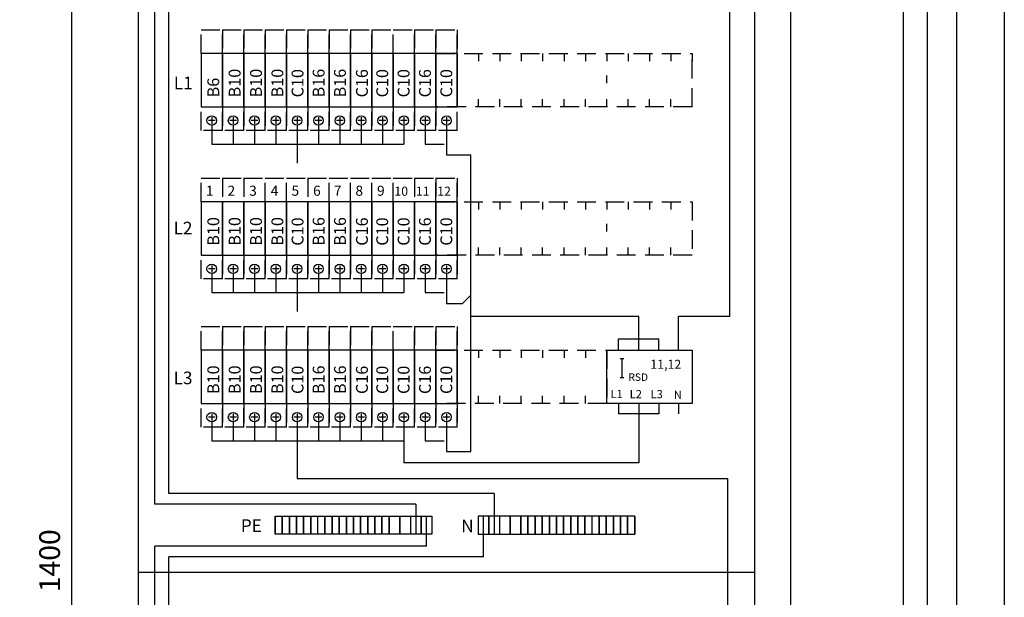
# Model space of a CAD drawing. Extents: x 0 to 7569, y 0 to 3483.
# Drawn here: x 1611 to 2441, y 2637 to 3124 of the extents above; entities that cross this region are included whole.
import ezdxf

# ---------------------------------------------------------------- set-up
doc = ezdxf.new("R2010")
doc.units = 0
doc.header["$LTSCALE"] = 63.5
doc.header["$MEASUREMENT"] = 0
doc.linetypes.add('HIDDEN', pattern=[0.375, 0.25, -0.125])
doc.layers.get('DEFPOINTS').update_dxf_attribs({"linetype": 'CONTINUOUS'})
for name, color, linetype in [('EHYTV1', 1, 'CONTINUOUS'), ('EHYTV5', 5, 'CONTINUOUS'), ('KATKOV1', 1, 'HIDDEN'), ('TEXT15', 1, 'CONTINUOUS')]:
    doc.layers.add(name, color=color, linetype=linetype)
doc.styles.add('ROMANS', font='romans')
doc.styles.get("Standard").update_dxf_attribs({"font": 'fiso'})
doc.dimstyles.get("Standard").update_dxf_attribs({"dimtxt": 0.18, "dimasz": 0.18, "dimexe": 0.18, "dimexo": 0.0625, "dimgap": 0.09, "dimtad": 0, "dimtih": 1, "dimtoh": 1, "dimdec": 4, "dimzin": 0, "dimdsep": 46, "dimtxsty": 'Standard', "dimcen": 0.09, "dimadec": 0, "dimazin": 0, "dimtfac": 1, "dimtdec": 4, "dimtofl": 0, "dimtmove": 0, "dimatfit": 3, "dimfxl": 0, "dimtolj": 1, "dimtzin": 0, "dimarcsym": 0})

# ---------------------------------------------------------------- blocks, each defined once
blk = doc.blocks.new('*D8')
at = {"layer": 'DEFPOINTS', "color": 0}
for p in [(1655.28, 3367.89), (1711.17, 3367.89), (1711.17, 1967.89)]:
    blk.add_point(p, dxfattribs=at)
at = {"layer": 'EHYTV1', "color": 0, "lineweight": -2}
for p, q in [((1701.17, 3367.89), (1645.28, 3367.89)), ((1655.28, 1985.39), (1655.28, 3350.39)), ((1701.17, 1967.89), (1645.28, 1967.89))]:
    blk.add_line(p, q, dxfattribs=at)
at = {"layer": 'EHYTV1', "color": 0}
for points in [[(1652.37, 3350.39), (1658.2, 3350.39), (1655.28, 3367.89)], [(1652.37, 1985.39), (1658.2, 1985.39), (1655.28, 1967.89)]]:
    blk.add_solid(points, dxfattribs=at)
at = {"layer": 'EHYTV1', "color": 0, "insert": (1636.53, 2667.89), "char_height": 17.5, "attachment_point": 5, "rotation": 90}
blk.add_mtext('\\A1;1400', dxfattribs=at)

msp = doc.modelspace()

# ---------------------------------------------------------------- linework, layer by layer
at = {"layer": 'EHYTV1'}
for p, q in [((2376.17, 3367.89), (2376.17, 1971.93)), ((2209.84, 2873.73), (2209.84, 3307.73)), ((1725.15, 2715.64), (1725.15, 3299.8)), ((1736.99, 2724.54), (1736.99, 3285.03)), ((1782.17, 3095.39), (1764.17, 3095.39)), ((1764.17, 3095.39), (1764.17, 3050.39)), ((1782.17, 3095.39), (1782.17, 3050.39)), ((1782.17, 3050.39), (1782.17, 3095.39)), ((1800.17, 3095.39), (1782.17, 3095.39)), ((1818.17, 3095.39), (1800.17, 3095.39)), ((1800.17, 3050.39), (1800.17, 3095.39)), ((1800.17, 3095.39), (1800.17, 3050.39)), ((1836.17, 3095.39), (1818.17, 3095.39)), ((1818.17, 3095.39), (1818.17, 3050.39)), ((1818.17, 3050.39), (1818.17, 3095.39)), ((1854.17, 3095.39), (1836.17, 3095.39)), ((1836.17, 3050.39), (1836.17, 3095.39)), ((1836.17, 3095.39), (1836.17, 3050.39)), ((1872.17, 3095.39), (1854.17, 3095.39)), ((1854.17, 3095.39), (1854.17, 3050.39)), ((1854.17, 3050.39), (1854.17, 3095.39)), ((1890.17, 3095.39), (1872.17, 3095.39)), ((1872.17, 3095.39), (1872.17, 3050.39)), ((1872.17, 3050.39), (1872.17, 3095.39)), ((1890.17, 3050.39), (1890.17, 3095.39)), ((1890.17, 3095.39), (1890.17, 3050.39)), ((1908.17, 3095.39), (1890.17, 3095.39)), ((1926.17, 3095.39), (1908.17, 3095.39)), ((1908.17, 3095.39), (1908.17, 3050.39)), ((1908.17, 3050.39), (1908.17, 3095.39)), ((1944.17, 3095.39), (1926.17, 3095.39)), ((1926.17, 3095.39), (1926.17, 3050.39)), ((1926.17, 3050.39), (1926.17, 3095.39)), ((1962.17, 3095.39), (1944.17, 3095.39)), ((1944.17, 3050.39), (1944.17, 3095.39)), ((1944.17, 3095.39), (1944.17, 3050.39)), ((1962.17, 3095.39), (1962.17, 3050.39)), ((1962.17, 3050.39), (1962.17, 3095.39)), ((1962.17, 3095.39), (1962.17, 3050.39)), ((1962.17, 3050.39), (1962.17, 3095.39)), ((1980.17, 3095.39), (1962.17, 3095.39)), ((1980.16, 3095.39), (1980.16, 3050.39)), ((1980.17, 3095.39), (1980.17, 3088.88)), ((1980.17, 3050.39), (1980.17, 3095.39)), ((1998.17, 3095.39), (1998.17, 3088.88)), ((2016.17, 3095.39), (2016.17, 3088.88)), ((2034.17, 3095.39), (2034.17, 3088.88)), ((2052.17, 3095.39), (2052.17, 3088.88)), ((2070.17, 3095.39), (2070.17, 3088.88)), ((2088.17, 3095.39), (2088.17, 3088.88)), ((2106.17, 3095.39), (2106.17, 3088.88)), ((2124.17, 3095.39), (2124.17, 3088.88)), ((2142.17, 3095.39), (2142.17, 3088.88)), ((2160.17, 3095.39), (2160.17, 3088.88)), ((2178.17, 3095.39), (2178.17, 3088.88)), ((2178.17, 3095.39), (2178.17, 3088.88)), ((2106.17, 3070.23), (2106.17, 3076.74)), ((1980.17, 3050.39), (1980.17, 3056.9)), ((1998.17, 3050.39), (1998.17, 3056.9)), ((2016.17, 3050.39), (2016.17, 3056.9)), ((2034.17, 3050.39), (2034.17, 3056.9)), ((2052.17, 3050.39), (2052.17, 3056.9)), ((2070.17, 3050.39), (2070.17, 3056.9)), ((2088.17, 3050.39), (2088.17, 3056.9)), ((2106.17, 3050.39), (2106.17, 3056.9)), ((2124.17, 3050.39), (2124.17, 3056.9)), ((2142.17, 3050.39), (2142.17, 3056.9)), ((2160.17, 3050.39), (2160.17, 3056.9)), ((2178.17, 3050.39), (2178.17, 3056.9)), ((2178.17, 3050.39), (2178.17, 3056.9)), ((1764.17, 3050.39), (1782.17, 3050.39)), ((1782.17, 3050.39), (1800.17, 3050.39)), ((1800.17, 3050.39), (1818.17, 3050.39)), ((1818.17, 3050.39), (1836.17, 3050.39)), ((1836.17, 3050.39), (1854.17, 3050.39)), ((1854.17, 3050.39), (1872.17, 3050.39)), ((1872.17, 3050.39), (1890.17, 3050.39)), ((1890.17, 3050.39), (1908.17, 3050.39)), ((1908.17, 3050.39), (1926.17, 3050.39)), ((1926.17, 3050.39), (1944.17, 3050.39)), ((1944.17, 3050.39), (1962.17, 3050.39)), ((1962.17, 3050.39), (1980.17, 3050.39)), ((1775.97, 3038.89), (1770.37, 3038.89)), ((1773.17, 3041.69), (1773.17, 3036.09)), ((1793.97, 3038.89), (1788.37, 3038.89)), ((1791.17, 3041.69), (1791.17, 3036.09)), ((1811.97, 3038.89), (1806.37, 3038.89)), ((1809.17, 3041.69), (1809.17, 3036.09)), ((1829.97, 3038.89), (1824.37, 3038.89)), ((1827.17, 3041.69), (1827.17, 3036.09)), ((1847.97, 3038.89), (1842.37, 3038.89)), ((1845.17, 3041.69), (1845.17, 3036.09)), ((1865.97, 3038.89), (1860.37, 3038.89)), ((1863.17, 3041.69), (1863.17, 3036.09)), ((1883.97, 3038.89), (1878.37, 3038.89)), ((1881.17, 3041.69), (1881.17, 3036.09)), ((1901.97, 3038.89), (1896.37, 3038.89)), ((1899.17, 3041.69), (1899.17, 3036.09)), ((1919.97, 3038.89), (1914.37, 3038.89)), ((1917.17, 3041.69), (1917.17, 3036.09)), ((1937.97, 3038.89), (1932.37, 3038.89)), ((1935.17, 3041.69), (1935.17, 3036.09)), ((1955.97, 3038.89), (1950.37, 3038.89)), ((1953.17, 3041.69), (1953.17, 3036.09)), ((1973.97, 3038.89), (1968.37, 3038.89)), ((1971.17, 3041.69), (1971.17, 3036.09)), ((1773.17, 3034.89), (1773.17, 3019.04)), ((1791.17, 3034.89), (1791.17, 3019.04)), ((1809.17, 3034.89), (1809.17, 3019.04)), ((1827.17, 3034.89), (1827.17, 3019.04)), ((1845.17, 3034.89), (1845.17, 3019.04)), ((1863.17, 3034.89), (1863.17, 3019.04)), ((1881.17, 3034.89), (1881.17, 3019.04)), ((1899.17, 3034.89), (1899.17, 3019.04)), ((1917.17, 3034.89), (1917.17, 3019.04)), ((1935.17, 3034.89), (1935.17, 3019.04)), ((1953.17, 3034.89), (1953.17, 3019.04)), ((1971.17, 3034.89), (1971.17, 3019.04)), ((1773.17, 3019.04), (1935.17, 3019.04)), ((1845.17, 3019.04), (1845.17, 3002.82)), ((1971.17, 3019.04), (1971.17, 3009.9)), ((1971.17, 3009.9), (1991.63, 3009.9)), ((1991.63, 2760.04), (1991.63, 3009.9)), ((1782.17, 2970.39), (1764.17, 2970.39)), ((1764.17, 2970.39), (1764.17, 2925.39)), ((1782.17, 2925.39), (1782.17, 2970.39)), ((1782.17, 2970.39), (1782.17, 2925.39)), ((1800.17, 2970.39), (1782.17, 2970.39)), ((1818.17, 2970.39), (1800.17, 2970.39)), ((1800.17, 2925.39), (1800.17, 2970.39)), ((1800.17, 2970.39), (1800.17, 2925.39)), ((1836.17, 2970.39), (1818.17, 2970.39)), ((1818.17, 2970.39), (1818.17, 2925.39)), ((1818.17, 2925.39), (1818.17, 2970.39)), ((1854.17, 2970.39), (1836.17, 2970.39)), ((1836.17, 2925.39), (1836.17, 2970.39)), ((1836.17, 2970.39), (1836.17, 2925.39)), ((1872.17, 2970.39), (1854.17, 2970.39)), ((1854.17, 2970.39), (1854.17, 2925.39)), ((1854.17, 2925.39), (1854.17, 2970.39)), ((1890.17, 2970.39), (1872.17, 2970.39)), ((1872.17, 2970.39), (1872.17, 2925.39)), ((1872.17, 2925.39), (1872.17, 2970.39)), ((1908.17, 2970.39), (1890.17, 2970.39)), ((1890.17, 2925.39), (1890.17, 2970.39)), ((1890.17, 2970.39), (1890.17, 2925.39)), ((1926.17, 2970.39), (1908.17, 2970.39)), ((1908.17, 2970.39), (1908.17, 2925.39)), ((1908.17, 2925.39), (1908.17, 2970.39)), ((1944.17, 2970.39), (1926.17, 2970.39)), ((1926.17, 2970.39), (1926.17, 2925.39)), ((1926.17, 2925.39), (1926.17, 2970.39)), ((1962.17, 2970.39), (1944.17, 2970.39)), ((1944.17, 2925.39), (1944.17, 2970.39)), ((1944.17, 2970.39), (1944.17, 2925.39)), ((1962.17, 2970.39), (1962.17, 2925.39)), ((1962.17, 2925.39), (1962.17, 2970.39)), ((1962.17, 2970.39), (1962.17, 2925.39)), ((1962.17, 2925.39), (1962.17, 2970.39)), ((1980.17, 2970.39), (1962.17, 2970.39)), ((1980.17, 2970.39), (1980.17, 2963.88)), ((1980.17, 2925.39), (1980.17, 2970.39)), ((1980.17, 2970.39), (1980.17, 2925.39)), ((1998.17, 2970.39), (1998.17, 2963.88)), ((2016.17, 2970.39), (2016.17, 2963.88)), ((2034.17, 2970.39), (2034.17, 2963.88)), ((2052.17, 2970.39), (2052.17, 2963.88)), ((2070.17, 2970.39), (2070.17, 2963.88)), ((2088.17, 2970.39), (2088.17, 2963.88)), ((2106.17, 2970.39), (2106.17, 2963.88)), ((2124.17, 2970.39), (2124.17, 2963.88)), ((2142.17, 2970.39), (2142.17, 2963.88)), ((2160.17, 2970.39), (2160.17, 2963.88)), ((2106.17, 2945.23), (2106.17, 2951.74)), ((1980.17, 2925.39), (1980.17, 2931.9)), ((1998.17, 2925.39), (1998.17, 2931.9)), ((2016.17, 2925.39), (2016.17, 2931.9)), ((2034.17, 2925.39), (2034.17, 2931.9)), ((2052.17, 2925.39), (2052.17, 2931.9)), ((2070.17, 2925.39), (2070.17, 2931.9)), ((2088.17, 2925.39), (2088.17, 2931.9)), ((2106.17, 2925.39), (2106.17, 2931.9)), ((2124.17, 2925.39), (2124.17, 2931.9)), ((2142.17, 2925.39), (2142.17, 2931.9)), ((2160.17, 2925.39), (2160.17, 2931.9)), ((1764.17, 2925.39), (1782.17, 2925.39)), ((1782.17, 2925.39), (1800.17, 2925.39)), ((1800.17, 2925.39), (1818.17, 2925.39)), ((1818.17, 2925.39), (1836.17, 2925.39)), ((1836.17, 2925.39), (1854.17, 2925.39)), ((1854.17, 2925.39), (1872.17, 2925.39)), ((1872.17, 2925.39), (1890.17, 2925.39)), ((1890.17, 2925.39), (1908.17, 2925.39)), ((1908.17, 2925.39), (1926.17, 2925.39)), ((1926.17, 2925.39), (1944.17, 2925.39)), ((1944.17, 2925.39), (1962.17, 2925.39)), ((1962.17, 2925.39), (1980.17, 2925.39)), ((1775.97, 2913.89), (1770.37, 2913.89)), ((1773.17, 2916.69), (1773.17, 2911.09)), ((1793.97, 2913.89), (1788.37, 2913.89)), ((1791.17, 2916.69), (1791.17, 2911.09)), ((1811.97, 2913.89), (1806.37, 2913.89)), ((1809.17, 2916.69), (1809.17, 2911.09)), ((1829.97, 2913.89), (1824.37, 2913.89)), ((1827.17, 2916.69), (1827.17, 2911.09)), ((1847.97, 2913.89), (1842.37, 2913.89)), ((1845.17, 2916.69), (1845.17, 2911.09)), ((1865.97, 2913.89), (1860.37, 2913.89)), ((1863.17, 2916.69), (1863.17, 2911.09)), ((1883.97, 2913.89), (1878.37, 2913.89)), ((1881.17, 2916.69), (1881.17, 2911.09)), ((1901.97, 2913.89), (1896.37, 2913.89)), ((1899.17, 2916.69), (1899.17, 2911.09)), ((1919.97, 2913.89), (1914.37, 2913.89)), ((1917.17, 2916.69), (1917.17, 2911.09)), ((1937.97, 2913.89), (1932.37, 2913.89)), ((1935.17, 2916.69), (1935.17, 2911.09)), ((1955.97, 2913.89), (1950.37, 2913.89)), ((1953.17, 2916.69), (1953.17, 2911.09)), ((1973.97, 2913.89), (1968.37, 2913.89)), ((1971.17, 2916.69), (1971.17, 2911.09)), ((1773.17, 2909.89), (1773.17, 2894.04)), ((1791.17, 2909.89), (1791.17, 2894.04)), ((1809.17, 2909.89), (1809.17, 2894.04)), ((1827.17, 2909.89), (1827.17, 2894.04)), ((1845.17, 2909.89), (1845.17, 2894.04)), ((1863.17, 2909.89), (1863.17, 2894.04)), ((1881.17, 2909.89), (1881.17, 2894.04)), ((1899.17, 2909.89), (1899.17, 2894.04)), ((1917.17, 2909.89), (1917.17, 2894.04)), ((1935.17, 2909.89), (1935.17, 2894.04)), ((1953.17, 2909.89), (1953.17, 2894.04)), ((1971.17, 2909.89), (1971.17, 2894.04)), ((1773.17, 2894.04), (1935.17, 2894.04)), ((1845.17, 2894.04), (1845.17, 2877.82)), ((1971.17, 2894.04), (1971.17, 2884.8)), ((1984.63, 2884.8), (1991.63, 2891.8)), ((1971.17, 2884.8), (1984.63, 2884.8)), ((2133.17, 2873.73), (1991.63, 2873.73)), ((2133.17, 2854.88), (2133.17, 2873.73)), ((2166.77, 2845.39), (2166.77, 2873.73)), ((2209.84, 2873.73), (2166.77, 2873.73)), ((2116.17, 2845.39), (2116.17, 2854.88)), ((2116.17, 2854.88), (2150.17, 2854.88)), ((2133.17, 2845.39), (2133.17, 2854.88)), ((2150.17, 2845.39), (2150.17, 2854.88)), ((1782.17, 2845.39), (1764.17, 2845.39)), ((1764.17, 2845.39), (1764.17, 2800.39)), ((1782.17, 2800.39), (1782.17, 2845.39)), ((1782.17, 2845.39), (1782.17, 2800.39)), ((1800.17, 2845.39), (1782.17, 2845.39)), ((1818.17, 2845.39), (1800.17, 2845.39)), ((1800.17, 2845.39), (1800.17, 2800.39)), ((1800.17, 2800.39), (1800.17, 2845.39)), ((1836.17, 2845.39), (1818.17, 2845.39)), ((1818.17, 2800.39), (1818.17, 2845.39)), ((1818.17, 2845.39), (1818.17, 2800.39)), ((1854.17, 2845.39), (1836.17, 2845.39)), ((1836.17, 2800.39), (1836.17, 2845.39)), ((1836.17, 2845.39), (1836.17, 2800.39)), ((1872.17, 2845.39), (1854.17, 2845.39)), ((1854.17, 2800.39), (1854.17, 2845.39)), ((1854.17, 2845.39), (1854.17, 2800.39)), ((1890.17, 2845.39), (1872.17, 2845.39)), ((1872.17, 2845.39), (1872.17, 2800.39)), ((1872.17, 2800.39), (1872.17, 2845.39)), ((1890.17, 2845.39), (1890.17, 2800.39)), ((1890.17, 2800.39), (1890.17, 2845.39)), ((1908.17, 2845.39), (1890.17, 2845.39)), ((1926.17, 2845.39), (1908.17, 2845.39)), ((1908.17, 2800.39), (1908.17, 2845.39)), ((1908.17, 2845.39), (1908.17, 2800.39)), ((1944.17, 2845.39), (1926.17, 2845.39)), ((1926.17, 2845.39), (1926.17, 2800.39)), ((1926.17, 2800.39), (1926.17, 2845.39)), ((1962.17, 2845.39), (1944.17, 2845.39)), ((1944.17, 2845.39), (1944.17, 2800.39)), ((1944.17, 2800.39), (1944.17, 2845.39)), ((1962.17, 2800.39), (1962.17, 2845.39)), ((1962.17, 2845.39), (1962.17, 2800.39)), ((1962.17, 2800.39), (1962.17, 2845.39)), ((1962.17, 2845.39), (1962.17, 2800.39)), ((1980.17, 2845.39), (1962.17, 2845.39)), ((1980.17, 2845.39), (1980.17, 2838.88)), ((1980.17, 2845.39), (1980.17, 2800.39)), ((1980.17, 2800.39), (1980.17, 2845.39)), ((1998.17, 2845.39), (1998.17, 2838.88)), ((2016.17, 2845.39), (2016.17, 2838.88)), ((2034.17, 2845.39), (2034.17, 2838.88)), ((2052.17, 2845.39), (2052.17, 2838.88)), ((2070.17, 2845.39), (2070.17, 2838.88)), ((2088.17, 2845.39), (2088.17, 2838.88)), ((2106.17, 2845.39), (2178.17, 2845.39)), ((2106.17, 2800.39), (2106.17, 2845.39)), ((2178.17, 2845.39), (2178.17, 2800.39)), ((2119.04, 2838.19), (2119.04, 2822.19)), ((1980.17, 2800.39), (1980.17, 2806.9)), ((1998.17, 2800.39), (1998.17, 2806.9)), ((2016.17, 2800.39), (2016.17, 2806.9)), ((2034.17, 2800.39), (2034.17, 2806.9)), ((2052.17, 2800.39), (2052.17, 2806.9)), ((2070.17, 2800.39), (2070.17, 2806.9)), ((2088.17, 2800.39), (2088.17, 2806.9)), ((1764.17, 2800.39), (1782.17, 2800.39)), ((1782.17, 2800.39), (1800.17, 2800.39)), ((1800.17, 2800.39), (1818.17, 2800.39)), ((1818.17, 2800.39), (1836.17, 2800.39)), ((1836.17, 2800.39), (1854.17, 2800.39)), ((1854.17, 2800.39), (1872.17, 2800.39)), ((1872.17, 2800.39), (1890.17, 2800.39)), ((1890.17, 2800.39), (1908.17, 2800.39)), ((1908.17, 2800.39), (1926.17, 2800.39)), ((1926.17, 2800.39), (1944.17, 2800.39)), ((1944.17, 2800.39), (1962.17, 2800.39)), ((1962.17, 2800.39), (1980.17, 2800.39)), ((2178.17, 2800.39), (2106.17, 2800.39)), ((2116.17, 2800.39), (2116.17, 2791.66)), ((2133.17, 2800.39), (2133.17, 2791.66)), ((2150.17, 2800.39), (2150.17, 2791.66)), ((2166.77, 2800.39), (2166.77, 2791.66)), ((1773.17, 2791.69), (1773.17, 2786.09)), ((1791.17, 2791.69), (1791.17, 2786.09)), ((1809.17, 2791.69), (1809.17, 2786.09)), ((1827.17, 2791.69), (1827.17, 2786.09)), ((1845.17, 2791.69), (1845.17, 2786.09)), ((1863.17, 2791.69), (1863.17, 2786.09)), ((1881.17, 2791.69), (1881.17, 2786.09)), ((1899.17, 2791.69), (1899.17, 2786.09)), ((1917.17, 2791.69), (1917.17, 2786.09)), ((1935.17, 2791.69), (1935.17, 2786.09)), ((1953.17, 2791.69), (1953.17, 2786.09)), ((1971.17, 2791.69), (1971.17, 2786.09)), ((2150.17, 2791.66), (2116.17, 2791.66)), ((2133.17, 2791.66), (2133.17, 2750.41)), ((1775.97, 2788.89), (1770.37, 2788.89)), ((1773.17, 2784.89), (1773.17, 2769.04)), ((1793.97, 2788.89), (1788.37, 2788.89)), ((1791.17, 2784.89), (1791.17, 2769.04)), ((1811.97, 2788.89), (1806.37, 2788.89)), ((1809.17, 2784.89), (1809.17, 2769.04)), ((1829.97, 2788.89), (1824.37, 2788.89)), ((1827.17, 2784.89), (1827.17, 2769.04)), ((1847.97, 2788.89), (1842.37, 2788.89)), ((1845.17, 2784.89), (1845.17, 2769.04)), ((1865.97, 2788.89), (1860.37, 2788.89)), ((1863.17, 2784.89), (1863.17, 2769.04)), ((1883.97, 2788.89), (1878.37, 2788.89)), ((1881.17, 2784.89), (1881.17, 2769.04)), ((1901.97, 2788.89), (1896.37, 2788.89)), ((1899.17, 2784.89), (1899.17, 2769.04)), ((1919.97, 2788.89), (1914.37, 2788.89)), ((1917.17, 2784.89), (1917.17, 2769.04)), ((1937.97, 2788.89), (1932.37, 2788.89)), ((1935.17, 2784.89), (1935.17, 2769.04)), ((1955.97, 2788.89), (1950.37, 2788.89)), ((1953.17, 2784.89), (1953.17, 2769.04)), ((1973.97, 2788.89), (1968.37, 2788.89)), ((1971.17, 2784.89), (1971.17, 2769.04)), ((1773.17, 2769.04), (1935.17, 2769.04)), ((1845.17, 2769.04), (1845.17, 2737.21)), ((1935.17, 2769.04), (1935.17, 2750.41)), ((1971.17, 2769.04), (1971.17, 2760.04)), ((1971.17, 2760.04), (1991.63, 2760.04)), ((2133.17, 2750.41), (1935.17, 2750.41)), ((1845.17, 2737.21), (2208.19, 2737.21)), ((2208.19, 2487.01), (2208.19, 2737.21)), ((2011.3, 2724.54), (1736.99, 2724.54)), ((2011.3, 2724.54), (2011.3, 2690.41)), ((1945.17, 2715.64), (1725.15, 2715.64)), ((1945.17, 2715.64), (1945.17, 2690.41)), ((1826.67, 2690.41), (1826.67, 2705.41)), ((1826.67, 2705.41), (1826.67, 2690.41)), ((1826.67, 2705.41), (1832.67, 2705.41)), ((1832.67, 2705.41), (1832.67, 2690.41)), ((1832.67, 2690.41), (1832.67, 2705.41)), ((1832.67, 2705.41), (1838.67, 2705.41)), ((1838.67, 2705.41), (1838.67, 2690.41)), ((1838.67, 2690.41), (1838.67, 2705.41)), ((1838.67, 2705.41), (1844.67, 2705.41)), ((1844.67, 2705.41), (1844.67, 2690.41)), ((1844.67, 2690.41), (1844.67, 2705.41)), ((1844.67, 2705.41), (1850.67, 2705.41)), ((1850.67, 2690.41), (1850.67, 2705.41)), ((1850.67, 2705.41), (1850.67, 2690.41)), ((1850.67, 2705.41), (1856.67, 2705.41)), ((1856.67, 2690.41), (1856.67, 2705.41)), ((1856.67, 2705.41), (1856.67, 2690.41)), ((1856.67, 2705.41), (1862.67, 2705.41)), ((1862.67, 2690.41), (1862.67, 2705.41)), ((1862.67, 2705.41), (1868.67, 2705.41)), ((1868.67, 2705.41), (1874.67, 2705.41)), ((1868.67, 2690.41), (1868.67, 2705.41)), ((1868.67, 2705.41), (1868.67, 2690.41)), ((1874.67, 2690.41), (1874.67, 2705.41)), ((1874.67, 2705.41), (1874.67, 2690.41)), ((1874.67, 2705.41), (1880.67, 2705.41)), ((1880.67, 2690.41), (1880.67, 2705.41)), ((1880.67, 2705.41), (1880.67, 2690.41)), ((1880.67, 2705.41), (1886.67, 2705.41)), ((1886.67, 2690.41), (1886.67, 2705.41)), ((1886.67, 2705.41), (1886.67, 2690.41)), ((1886.67, 2705.41), (1892.67, 2705.41)), ((1892.67, 2690.41), (1892.67, 2705.41)), ((1892.67, 2705.41), (1892.67, 2690.41)), ((1892.67, 2705.41), (1898.67, 2705.41)), ((1898.67, 2690.41), (1898.67, 2705.41)), ((1898.67, 2705.41), (1898.67, 2690.41)), ((1898.67, 2705.41), (1904.67, 2705.41)), ((1904.67, 2690.41), (1904.67, 2705.41)), ((1904.67, 2705.41), (1904.67, 2690.41)), ((1904.67, 2705.41), (1910.67, 2705.41)), ((1910.67, 2705.41), (1910.67, 2690.41)), ((1910.67, 2690.41), (1910.67, 2705.41)), ((1910.67, 2705.41), (1916.67, 2705.41)), ((1916.67, 2705.41), (1922.67, 2705.41)), ((1916.67, 2705.41), (1916.67, 2690.41)), ((1916.67, 2690.41), (1916.67, 2705.41)), ((1922.67, 2690.41), (1922.67, 2705.41)), ((1922.67, 2705.41), (1922.67, 2690.41)), ((1922.67, 2705.41), (1931.67, 2705.41)), ((1931.67, 2705.41), (1931.67, 2690.41)), ((1931.67, 2690.41), (1931.67, 2705.41)), ((1931.67, 2705.41), (1940.67, 2705.41)), ((1940.67, 2705.41), (1940.67, 2690.41)), ((1940.67, 2705.41), (1949.67, 2705.41)), ((1949.67, 2690.41), (1949.67, 2705.41)), ((1949.67, 2705.41), (1949.67, 2690.41)), ((1949.67, 2705.41), (1958.67, 2705.41)), ((1954.17, 2680.18), (1954.17, 2705.41)), ((1958.67, 2705.41), (1958.67, 2690.41)), ((1997.8, 2705.41), (1997.8, 2690.41)), ((2006.8, 2705.41), (1997.8, 2705.41)), ((2002.3, 2671.28), (2002.3, 2705.41)), ((2015.8, 2705.41), (2006.8, 2705.41)), ((2006.8, 2690.41), (2006.8, 2705.41)), ((2006.8, 2705.41), (2006.8, 2690.41)), ((2015.8, 2705.41), (2015.8, 2690.41)), ((2024.8, 2705.41), (2015.8, 2705.41)), ((2024.8, 2705.41), (2024.8, 2690.41)), ((2024.8, 2690.41), (2024.8, 2705.41)), ((2033.8, 2705.41), (2024.8, 2705.41)), ((2033.8, 2690.41), (2033.8, 2705.41)), ((2033.8, 2705.41), (2033.8, 2690.41)), ((2039.8, 2705.41), (2033.8, 2705.41)), ((2039.8, 2705.41), (2039.8, 2690.41)), ((2039.8, 2690.41), (2039.8, 2705.41)), ((2045.8, 2705.41), (2039.8, 2705.41)), ((2045.8, 2705.41), (2045.8, 2690.41)), ((2045.8, 2690.41), (2045.8, 2705.41)), ((2051.8, 2705.41), (2045.8, 2705.41)), ((2051.8, 2690.41), (2051.8, 2705.41)), ((2051.8, 2705.41), (2051.8, 2690.41)), ((2057.8, 2705.41), (2051.8, 2705.41)), ((2057.8, 2690.41), (2057.8, 2705.41)), ((2057.8, 2705.41), (2057.8, 2690.41)), ((2063.8, 2705.41), (2057.8, 2705.41)), ((2069.8, 2705.41), (2063.8, 2705.41)), ((2063.8, 2690.41), (2063.8, 2705.41)), ((2063.8, 2705.41), (2063.8, 2690.41)), ((2069.8, 2690.41), (2069.8, 2705.41)), ((2069.8, 2705.41), (2069.8, 2690.41)), ((2075.8, 2705.41), (2069.8, 2705.41)), ((2075.8, 2690.41), (2075.8, 2705.41)), ((2075.8, 2705.41), (2075.8, 2690.41)), ((2081.8, 2705.41), (2075.8, 2705.41)), ((2081.8, 2690.41), (2081.8, 2705.41)), ((2081.8, 2705.41), (2081.8, 2690.41)), ((2087.8, 2705.41), (2081.8, 2705.41)), ((2087.8, 2690.41), (2087.8, 2705.41)), ((2087.8, 2705.41), (2087.8, 2690.41)), ((2093.8, 2705.41), (2087.8, 2705.41)), ((2093.8, 2690.41), (2093.8, 2705.41)), ((2099.8, 2705.41), (2093.8, 2705.41)), ((2099.8, 2690.41), (2099.8, 2705.41)), ((2099.8, 2705.41), (2099.8, 2690.41)), ((2105.8, 2705.41), (2099.8, 2705.41)), ((2105.8, 2690.41), (2105.8, 2705.41)), ((2105.8, 2705.41), (2105.8, 2690.41)), ((2111.8, 2705.41), (2105.8, 2705.41)), ((2117.8, 2705.41), (2111.8, 2705.41)), ((2111.8, 2705.41), (2111.8, 2690.41)), ((2111.8, 2690.41), (2111.8, 2705.41)), ((2117.8, 2705.41), (2117.8, 2690.41)), ((2117.8, 2690.41), (2117.8, 2705.41)), ((2123.8, 2705.41), (2117.8, 2705.41)), ((2123.8, 2705.41), (2123.8, 2690.41)), ((2123.8, 2690.41), (2123.8, 2705.41)), ((2129.8, 2705.41), (2123.8, 2705.41)), ((2129.8, 2690.41), (2129.8, 2705.41)), ((2129.8, 2705.41), (2129.8, 2690.41)), ((1832.67, 2690.41), (1826.67, 2690.41)), ((1838.67, 2690.41), (1832.67, 2690.41)), ((1844.67, 2690.41), (1838.67, 2690.41)), ((1850.67, 2690.41), (1844.67, 2690.41)), ((1856.67, 2690.41), (1850.67, 2690.41)), ((1862.67, 2690.41), (1856.67, 2690.41)), ((1868.67, 2690.41), (1862.67, 2690.41)), ((1874.67, 2690.41), (1868.67, 2690.41)), ((1880.67, 2690.41), (1874.67, 2690.41)), ((1886.67, 2690.41), (1880.67, 2690.41)), ((1892.67, 2690.41), (1886.67, 2690.41)), ((1898.67, 2690.41), (1892.67, 2690.41)), ((1904.67, 2690.41), (1898.67, 2690.41)), ((1910.67, 2690.41), (1904.67, 2690.41)), ((1916.67, 2690.41), (1910.67, 2690.41)), ((1922.67, 2690.41), (1916.67, 2690.41)), ((1931.67, 2690.41), (1922.67, 2690.41)), ((1940.67, 2690.41), (1931.67, 2690.41)), ((1949.67, 2690.41), (1940.67, 2690.41)), ((1958.67, 2690.41), (1949.67, 2690.41)), ((1997.8, 2690.41), (2006.8, 2690.41)), ((2006.8, 2690.41), (2015.8, 2690.41)), ((2015.8, 2690.41), (2024.8, 2690.41)), ((2024.8, 2690.41), (2033.8, 2690.41)), ((2033.8, 2690.41), (2039.8, 2690.41)), ((2039.8, 2690.41), (2045.8, 2690.41)), ((2045.8, 2690.41), (2051.8, 2690.41)), ((2051.8, 2690.41), (2057.8, 2690.41)), ((2057.8, 2690.41), (2063.8, 2690.41)), ((2063.8, 2690.41), (2069.8, 2690.41)), ((2069.8, 2690.41), (2075.8, 2690.41)), ((2075.8, 2690.41), (2081.8, 2690.41)), ((2081.8, 2690.41), (2087.8, 2690.41)), ((2087.8, 2690.41), (2093.8, 2690.41)), ((2093.8, 2690.41), (2099.8, 2690.41)), ((2099.8, 2690.41), (2105.8, 2690.41)), ((2105.8, 2690.41), (2111.8, 2690.41)), ((2111.8, 2690.41), (2117.8, 2690.41)), ((2117.8, 2690.41), (2123.8, 2690.41)), ((2123.8, 2690.41), (2129.8, 2690.41)), ((1954.17, 2680.18), (1725.15, 2680.18)), ((1725.15, 2034.63), (1725.15, 2680.18)), ((2002.3, 2671.28), (1736.99, 2671.28)), ((1736.99, 2109.57), (1736.99, 2671.28)), ((1711.17, 2658.29), (2231.17, 2658.29))]:
    msp.add_line(p, q, dxfattribs=at)
msp.add_lwpolyline([(2441.34, 3483.49), (2441.34, 0), (0, 0), (0, 3483.49)], close=True, dxfattribs=at)
for centre in [(1773.17, 3038.89), (1791.17, 3038.89), (1809.17, 3038.89), (1827.17, 3038.89), (1845.17, 3038.89), (1863.17, 3038.89), (1881.17, 3038.89), (1899.17, 3038.89), (1917.17, 3038.89), (1935.17, 3038.89), (1953.17, 3038.89), (1971.17, 3038.89), (1773.17, 2913.89), (1791.17, 2913.89), (1809.17, 2913.89), (1827.17, 2913.89), (1845.17, 2913.89), (1863.17, 2913.89), (1881.17, 2913.89), (1899.17, 2913.89), (1917.17, 2913.89), (1935.17, 2913.89), (1953.17, 2913.89), (1971.17, 2913.89), (1773.17, 2788.89), (1791.17, 2788.89), (1809.17, 2788.89), (1827.17, 2788.89), (1845.17, 2788.89), (1863.17, 2788.89), (1881.17, 2788.89), (1899.17, 2788.89), (1917.17, 2788.89), (1935.17, 2788.89), (1953.17, 2788.89), (1971.17, 2788.89)]:
    msp.add_circle(centre, 4, dxfattribs=at)
at = {"layer": 'EHYTV5'}
for p, q in [((1711.17, 3367.89), (1711.17, 1967.89)), ((2231.17, 1967.89), (2231.17, 3367.89)), ((2261.17, 3367.89), (2261.17, 1971.93)), ((2356.17, 3367.89), (2356.17, 1971.93)), ((2401.17, 3367.89), (2401.17, 1971.93))]:
    msp.add_line(p, q, dxfattribs=at)
at = {"layer": 'KATKOV1'}
for p, q in [((1764.17, 3115.39), (1782.17, 3115.39)), ((1764.17, 3095.39), (1764.17, 3115.39)), ((1782.17, 3095.39), (1782.17, 3115.39)), ((1782.17, 3115.39), (1782.17, 3095.39)), ((1782.17, 3115.39), (1800.17, 3115.39)), ((1800.17, 3115.39), (1818.17, 3115.39)), ((1800.17, 3115.39), (1800.17, 3095.39)), ((1800.17, 3095.39), (1800.17, 3115.39)), ((1818.17, 3115.39), (1836.17, 3115.39)), ((1818.17, 3095.39), (1818.17, 3115.39)), ((1818.17, 3115.39), (1818.17, 3095.39)), ((1836.17, 3115.39), (1836.17, 3095.39)), ((1836.17, 3095.39), (1836.17, 3115.39)), ((1836.17, 3115.39), (1854.17, 3115.39)), ((1854.17, 3115.39), (1872.17, 3115.39)), ((1854.17, 3115.39), (1854.17, 3095.39)), ((1854.17, 3095.39), (1854.17, 3115.39)), ((1872.17, 3095.39), (1872.17, 3115.39)), ((1872.17, 3115.39), (1872.17, 3095.39)), ((1872.17, 3115.39), (1890.16, 3115.39)), ((1890.16, 3115.39), (1890.16, 3095.39)), ((1890.17, 3095.39), (1890.17, 3115.39)), ((1890.17, 3115.39), (1908.17, 3115.39)), ((1908.17, 3115.39), (1926.17, 3115.39)), ((1908.17, 3115.39), (1908.17, 3095.39)), ((1908.17, 3095.39), (1908.17, 3115.39)), ((1926.17, 3095.39), (1926.17, 3115.39)), ((1926.17, 3115.39), (1944.17, 3115.39)), ((1944.17, 3115.39), (1944.17, 3095.39)), ((1944.17, 3095.39), (1944.17, 3115.39)), ((1944.17, 3115.39), (1962.17, 3115.39)), ((1962.16, 3115.39), (1962.16, 3095.39)), ((1962.17, 3115.39), (1962.17, 3095.39)), ((1962.17, 3095.39), (1962.17, 3115.39)), ((1962.17, 3095.39), (1962.17, 3115.39)), ((1962.17, 3115.39), (1980.16, 3115.39)), ((1980.16, 3095.39), (1980.16, 3115.39)), ((1980.16, 3115.39), (1980.16, 3095.39)), ((1782.17, 3095.39), (1764.17, 3095.39)), ((1800.17, 3095.39), (1782.17, 3095.39)), ((1818.17, 3095.39), (1800.17, 3095.39)), ((1836.17, 3095.39), (1818.17, 3095.39)), ((1854.17, 3095.39), (1836.17, 3095.39)), ((1872.17, 3095.39), (1854.17, 3095.39)), ((1890.16, 3095.39), (1872.17, 3095.39)), ((1908.17, 3095.39), (1890.17, 3095.39)), ((1926.17, 3095.39), (1908.17, 3095.39)), ((1944.17, 3095.39), (1926.17, 3095.39)), ((1962.17, 3095.39), (1944.17, 3095.39)), ((1962.17, 3095.39), (2178.17, 3095.39)), ((1962.17, 3050.39), (1962.17, 3095.39)), ((1980.16, 3095.39), (1962.17, 3095.39)), ((1980.16, 3050.39), (1980.16, 3095.39)), ((2178.17, 3050.39), (2178.17, 3095.39)), ((1764.17, 3050.39), (1782.17, 3050.39)), ((1764.17, 3030.39), (1764.17, 3050.39)), ((1782.17, 3030.39), (1782.17, 3050.39)), ((1782.17, 3050.39), (1782.17, 3030.39)), ((1782.17, 3050.39), (1800.17, 3050.39)), ((1800.17, 3050.39), (1818.17, 3050.39)), ((1800.17, 3050.39), (1800.17, 3030.39)), ((1800.17, 3030.39), (1800.17, 3050.39)), ((1818.17, 3050.39), (1836.17, 3050.39)), ((1818.17, 3030.39), (1818.17, 3050.39)), ((1818.17, 3050.39), (1818.17, 3030.39)), ((1836.17, 3050.39), (1836.17, 3030.39)), ((1836.17, 3030.39), (1836.17, 3050.39)), ((1836.17, 3050.39), (1854.17, 3050.39)), ((1854.17, 3050.39), (1872.17, 3050.39)), ((1854.17, 3050.39), (1854.17, 3030.39)), ((1854.17, 3030.39), (1854.17, 3050.39)), ((1872.17, 3030.39), (1872.17, 3050.39)), ((1872.17, 3050.39), (1872.17, 3030.39)), ((1872.17, 3050.39), (1890.17, 3050.39)), ((1890.17, 3050.39), (1890.17, 3030.39)), ((1890.17, 3030.39), (1890.17, 3050.39)), ((1890.17, 3050.39), (1908.17, 3050.39)), ((1908.17, 3050.39), (1926.17, 3050.39)), ((1908.17, 3030.39), (1908.17, 3050.39)), ((1908.17, 3050.39), (1908.17, 3030.39)), ((1926.17, 3030.39), (1926.17, 3050.39)), ((1926.17, 3050.39), (1926.17, 3030.39)), ((1926.17, 3050.39), (1944.17, 3050.39)), ((1944.17, 3050.39), (1944.17, 3030.39)), ((1944.17, 3030.39), (1944.17, 3050.39)), ((1944.17, 3050.39), (1962.17, 3050.39)), ((2178.17, 3050.39), (1962.17, 3050.39)), ((1962.17, 3030.39), (1962.17, 3050.39)), ((1962.17, 3030.39), (1962.17, 3050.39)), ((1962.17, 3050.39), (1962.17, 3030.39)), ((1962.17, 3050.39), (1980.17, 3050.39)), ((1980.17, 3030.39), (1980.17, 3050.39)), ((1782.17, 3030.39), (1764.17, 3030.39)), ((1800.17, 3030.39), (1782.17, 3030.39)), ((1818.17, 3030.39), (1800.17, 3030.39)), ((1836.17, 3030.39), (1818.17, 3030.39)), ((1854.17, 3030.39), (1836.17, 3030.39)), ((1872.17, 3030.39), (1854.17, 3030.39)), ((1890.17, 3030.39), (1872.17, 3030.39)), ((1908.17, 3030.39), (1890.17, 3030.39)), ((1926.17, 3030.39), (1908.17, 3030.39)), ((1944.17, 3030.39), (1926.17, 3030.39)), ((1962.17, 3030.39), (1944.17, 3030.39)), ((1980.17, 3030.39), (1962.17, 3030.39)), ((1953.17, 3019.04), (1971.17, 3019.04)), ((1764.17, 2990.39), (1782.17, 2990.39)), ((1764.17, 2970.39), (1764.17, 2990.39)), ((1782.17, 2990.39), (1782.17, 2970.39)), ((1782.17, 2990.39), (1800.17, 2990.39)), ((1800.17, 2990.39), (1818.17, 2990.39)), ((1800.17, 2990.39), (1800.17, 2970.39)), ((1818.17, 2990.39), (1836.17, 2990.39)), ((1818.17, 2970.39), (1818.17, 2990.39)), ((1836.17, 2970.39), (1836.17, 2990.39)), ((1836.17, 2990.39), (1854.17, 2990.39)), ((1854.17, 2990.39), (1872.17, 2990.39)), ((1854.17, 2990.39), (1854.17, 2970.39)), ((1872.17, 2970.39), (1872.17, 2990.39)), ((1872.17, 2990.39), (1890.16, 2990.39)), ((1890.17, 2970.39), (1890.17, 2990.39)), ((1890.17, 2990.39), (1908.17, 2990.39)), ((1908.17, 2990.39), (1926.17, 2990.39)), ((1908.17, 2970.39), (1908.17, 2990.39)), ((1926.17, 2970.39), (1926.17, 2990.39)), ((1926.17, 2990.39), (1944.17, 2990.39)), ((1944.17, 2990.39), (1944.17, 2970.39)), ((1944.17, 2990.39), (1962.17, 2990.39)), ((1962.17, 2990.39), (1962.17, 2970.39)), ((1962.17, 2970.39), (1962.17, 2990.39)), ((1962.17, 2990.39), (1980.17, 2990.39)), ((1962.17, 2970.39), (1962.17, 2990.39)), ((1980.17, 2970.39), (1980.17, 2990.39)), ((1980.17, 2990.39), (1980.17, 2970.39)), ((1782.17, 2970.39), (1764.17, 2970.39)), ((1800.17, 2970.39), (1782.17, 2970.39)), ((1818.17, 2970.39), (1800.17, 2970.39)), ((1836.17, 2970.39), (1818.17, 2970.39)), ((1854.17, 2970.39), (1836.17, 2970.39)), ((1872.17, 2970.39), (1854.17, 2970.39)), ((1890.16, 2970.39), (1872.17, 2970.39)), ((1908.17, 2970.39), (1890.17, 2970.39)), ((1926.17, 2970.39), (1908.17, 2970.39)), ((1944.17, 2970.39), (1926.17, 2970.39)), ((1962.17, 2970.39), (1944.17, 2970.39)), ((1962.17, 2970.39), (2178.17, 2970.39)), ((1962.17, 2925.39), (1962.17, 2970.39)), ((1980.17, 2970.39), (1962.17, 2970.39)), ((1980.17, 2925.39), (1980.17, 2970.39)), ((2178.17, 2970.39), (2178.17, 2925.39)), ((1764.17, 2925.39), (1782.17, 2925.39)), ((1764.17, 2905.39), (1764.17, 2925.39)), ((1782.17, 2925.39), (1782.17, 2905.39)), ((1782.17, 2905.39), (1782.17, 2925.39)), ((1782.17, 2925.39), (1800.17, 2925.39)), ((1800.17, 2925.39), (1818.17, 2925.39)), ((1800.17, 2925.39), (1800.17, 2905.39)), ((1800.17, 2905.39), (1800.17, 2925.39)), ((1818.17, 2925.39), (1836.17, 2925.39)), ((1818.17, 2905.39), (1818.17, 2925.39)), ((1818.17, 2925.39), (1818.17, 2905.39)), ((1836.17, 2905.39), (1836.17, 2925.39)), ((1836.17, 2925.39), (1836.17, 2905.39)), ((1836.17, 2925.39), (1854.17, 2925.39)), ((1854.17, 2925.39), (1872.17, 2925.39)), ((1854.17, 2925.39), (1854.17, 2905.39)), ((1854.17, 2905.39), (1854.17, 2925.39)), ((1872.17, 2905.39), (1872.17, 2925.39)), ((1872.17, 2925.39), (1872.17, 2905.39)), ((1872.17, 2925.39), (1890.17, 2925.39)), ((1890.17, 2925.39), (1890.17, 2905.39)), ((1890.17, 2905.39), (1890.17, 2925.39)), ((1890.17, 2925.39), (1908.17, 2925.39)), ((1908.17, 2925.39), (1926.17, 2925.39)), ((1908.17, 2905.39), (1908.17, 2925.39)), ((1908.17, 2925.39), (1908.17, 2905.39)), ((1926.17, 2905.39), (1926.17, 2925.39)), ((1926.17, 2925.39), (1926.17, 2905.39)), ((1926.17, 2925.39), (1944.17, 2925.39)), ((1944.17, 2925.39), (1944.17, 2905.39)), ((1944.17, 2905.39), (1944.17, 2925.39)), ((1944.17, 2925.39), (1962.17, 2925.39)), ((2178.17, 2925.39), (1962.17, 2925.39)), ((1962.17, 2925.39), (1962.17, 2905.39)), ((1962.17, 2905.39), (1962.17, 2925.39)), ((1962.17, 2925.39), (1980.17, 2925.39)), ((1962.17, 2905.39), (1962.17, 2925.39)), ((1962.17, 2925.39), (1962.17, 2905.39)), ((1980.17, 2905.39), (1980.17, 2925.39)), ((1980.17, 2925.39), (1980.17, 2905.39)), ((1782.17, 2905.39), (1764.17, 2905.39)), ((1800.17, 2905.39), (1782.17, 2905.39)), ((1818.17, 2905.39), (1800.17, 2905.39)), ((1836.17, 2905.39), (1818.17, 2905.39)), ((1854.17, 2905.39), (1836.17, 2905.39)), ((1872.17, 2905.39), (1854.17, 2905.39)), ((1890.17, 2905.39), (1872.17, 2905.39)), ((1908.17, 2905.39), (1890.17, 2905.39)), ((1926.17, 2905.39), (1908.17, 2905.39)), ((1944.17, 2905.39), (1926.17, 2905.39)), ((1962.17, 2905.39), (1944.17, 2905.39)), ((1980.17, 2905.39), (1962.17, 2905.39)), ((1953.17, 2894.04), (1971.17, 2894.04)), ((1764.17, 2865.39), (1782.17, 2865.39)), ((1764.17, 2845.39), (1764.17, 2865.39)), ((1782.17, 2865.39), (1782.17, 2845.39)), ((1782.17, 2845.39), (1782.17, 2865.39)), ((1782.17, 2865.39), (1800.17, 2865.39)), ((1800.17, 2865.39), (1818.17, 2865.39)), ((1800.17, 2865.39), (1800.17, 2845.39)), ((1800.17, 2845.39), (1800.17, 2865.39)), ((1818.17, 2865.39), (1836.17, 2865.39)), ((1818.17, 2845.39), (1818.17, 2865.39)), ((1818.17, 2865.39), (1818.17, 2845.39)), ((1836.17, 2865.39), (1836.17, 2845.39)), ((1836.17, 2845.39), (1836.17, 2865.39)), ((1836.17, 2865.39), (1854.17, 2865.39)), ((1854.17, 2865.39), (1872.17, 2865.39)), ((1854.17, 2845.39), (1854.17, 2865.39)), ((1854.17, 2865.39), (1854.17, 2845.39)), ((1872.17, 2865.39), (1890.16, 2865.39)), ((1872.17, 2845.39), (1872.17, 2865.39)), ((1872.17, 2865.39), (1872.17, 2845.39)), ((1890.16, 2865.39), (1890.16, 2845.39)), ((1890.17, 2845.39), (1890.17, 2865.39)), ((1890.17, 2865.39), (1908.17, 2865.39)), ((1908.17, 2865.39), (1926.17, 2865.39)), ((1908.17, 2845.39), (1908.17, 2865.39)), ((1908.17, 2865.39), (1908.17, 2845.39)), ((1926.17, 2845.39), (1926.17, 2865.39)), ((1926.17, 2865.39), (1944.17, 2865.39)), ((1944.17, 2865.39), (1962.17, 2865.39)), ((1944.17, 2865.39), (1944.17, 2845.39)), ((1944.17, 2845.39), (1944.17, 2865.39)), ((1962.17, 2845.39), (1962.17, 2865.39)), ((1962.17, 2865.39), (1962.17, 2845.39)), ((1962.17, 2845.39), (1962.17, 2865.39)), ((1962.17, 2865.39), (1962.17, 2845.39)), ((1962.17, 2865.39), (1980.17, 2865.39)), ((1980.17, 2865.39), (1980.17, 2845.39)), ((1980.17, 2845.39), (1980.17, 2865.39)), ((1782.17, 2845.39), (1764.17, 2845.39)), ((1800.17, 2845.39), (1782.17, 2845.39)), ((1818.17, 2845.39), (1800.17, 2845.39)), ((1836.17, 2845.39), (1818.17, 2845.39)), ((1854.17, 2845.39), (1836.17, 2845.39)), ((1872.17, 2845.39), (1854.17, 2845.39)), ((1890.16, 2845.39), (1872.17, 2845.39)), ((1908.17, 2845.39), (1890.17, 2845.39)), ((1926.17, 2845.39), (1908.17, 2845.39)), ((1944.17, 2845.39), (1926.17, 2845.39)), ((1962.17, 2845.39), (1944.17, 2845.39)), ((1962.17, 2845.39), (2106.17, 2845.39)), ((1962.17, 2800.39), (1962.17, 2845.39)), ((1980.17, 2845.39), (1962.17, 2845.39)), ((1980.17, 2800.39), (1980.17, 2845.39)), ((2106.17, 2845.39), (2106.17, 2800.39)), ((2117.62, 2838.19), (2120.46, 2838.19)), ((2117.62, 2822.19), (2120.46, 2822.19)), ((1764.17, 2800.39), (1782.17, 2800.39)), ((1764.17, 2780.39), (1764.17, 2800.39)), ((1782.17, 2800.39), (1782.17, 2780.39)), ((1782.17, 2780.39), (1782.17, 2800.39)), ((1782.17, 2800.39), (1800.17, 2800.39)), ((1800.17, 2800.39), (1818.17, 2800.39)), ((1800.17, 2800.39), (1800.17, 2780.39)), ((1800.17, 2780.39), (1800.17, 2800.39)), ((1818.17, 2800.39), (1836.17, 2800.39)), ((1818.17, 2780.39), (1818.17, 2800.39)), ((1818.17, 2800.39), (1818.17, 2780.39)), ((1836.17, 2800.39), (1836.17, 2780.39)), ((1836.17, 2780.39), (1836.17, 2800.39)), ((1836.17, 2800.39), (1854.17, 2800.39)), ((1854.17, 2800.39), (1872.17, 2800.39)), ((1854.17, 2780.39), (1854.17, 2800.39)), ((1854.17, 2800.39), (1854.17, 2780.39)), ((1872.17, 2800.39), (1890.17, 2800.39)), ((1872.17, 2780.39), (1872.17, 2800.39)), ((1872.17, 2800.39), (1872.17, 2780.39)), ((1890.17, 2800.39), (1890.17, 2780.39)), ((1890.17, 2780.39), (1890.17, 2800.39)), ((1890.17, 2800.39), (1908.17, 2800.39)), ((1908.17, 2800.39), (1926.17, 2800.39)), ((1908.17, 2780.39), (1908.17, 2800.39)), ((1908.17, 2800.39), (1908.17, 2780.39)), ((1926.17, 2780.39), (1926.17, 2800.39)), ((1926.17, 2800.39), (1926.17, 2780.39)), ((1926.17, 2800.39), (1944.17, 2800.39)), ((1944.17, 2800.39), (1962.17, 2800.39)), ((1944.17, 2800.39), (1944.17, 2780.39)), ((1944.17, 2780.39), (1944.17, 2800.39)), ((2106.17, 2800.39), (1962.17, 2800.39)), ((1962.17, 2780.39), (1962.17, 2800.39)), ((1962.17, 2800.39), (1962.17, 2780.39)), ((1962.17, 2780.39), (1962.17, 2800.39)), ((1962.17, 2800.39), (1962.17, 2780.39)), ((1962.17, 2800.39), (1980.17, 2800.39)), ((1980.17, 2800.39), (1980.17, 2780.39)), ((1980.17, 2780.39), (1980.17, 2800.39)), ((1782.17, 2780.39), (1764.17, 2780.39)), ((1800.17, 2780.39), (1782.17, 2780.39)), ((1818.17, 2780.39), (1800.17, 2780.39)), ((1836.17, 2780.39), (1818.17, 2780.39)), ((1854.17, 2780.39), (1836.17, 2780.39)), ((1872.17, 2780.39), (1854.17, 2780.39)), ((1890.17, 2780.39), (1872.17, 2780.39)), ((1908.17, 2780.39), (1890.17, 2780.39)), ((1926.17, 2780.39), (1908.17, 2780.39)), ((1944.17, 2780.39), (1926.17, 2780.39)), ((1962.17, 2780.39), (1944.17, 2780.39)), ((1980.17, 2780.39), (1962.17, 2780.39)), ((1953.17, 2769.04), (1971.17, 2769.04))]:
    msp.add_line(p, q, dxfattribs=at)

# ---------------------------------------------------------------- texts
at = {"layer": 'EHYTV1', "style": 'ROMANS'}
for s, p in [('B10', (1797.53, 3058.38)), ('B10', (1815.53, 3058.38)), ('B10', (1833.53, 3058.38)), ('C10', (1850.55, 3058.38)), ('B16', (1868.32, 3058.38)), ('B16', (1886.32, 3058.38)), ('C16', (1904.81, 3058.38)), ('C10', (1921.94, 3058.38)), ('C10', (1939.94, 3058.38)), ('C16', (1957.94, 3058.38)), ('C10', (1975.94, 3058.38)), ('B6', (1779.53, 3058.38)), ('B10', (1779.53, 2933.38)), ('B10', (1797.53, 2933.38)), ('B10', (1815.53, 2933.38)), ('B10', (1833.53, 2933.38)), ('C10', (1850.55, 2933.38)), ('B16', (1868.32, 2933.38)), ('B16', (1886.32, 2933.38)), ('C16', (1904.81, 2933.38)), ('C10', (1921.94, 2933.38)), ('C10', (1939.94, 2933.38)), ('C16', (1957.94, 2933.38)), ('C10', (1975.94, 2933.38)), ('B10', (1779.53, 2808.38)), ('B10', (1797.53, 2808.38)), ('B10', (1815.53, 2808.38)), ('B10', (1833.53, 2808.38)), ('C10', (1850.55, 2808.38)), ('B16', (1868.32, 2808.38)), ('B16', (1886.32, 2808.38)), ('C16', (1904.81, 2808.38)), ('C10', (1921.94, 2808.38)), ('C10', (1939.94, 2808.38)), ('C16', (1957.94, 2808.38)), ('C10', (1975.94, 2808.38))]:
    msp.add_text(s, height=10, rotation=90, dxfattribs=at).set_placement(p)
for s, height, p in [('1', 8.49, (1768.3, 2975.49)), ('2', 8.49, (1786.52, 2975.49)), ('3', 8.49, (1804.73, 2975.49)), ('4', 8.49, (1822.94, 2975.49)), ('5', 8.49, (1840.43, 2975.49)), ('6', 8.49, (1858.64, 2975.49)), ('7', 8.49, (1876.12, 2975.49)), ('8', 8.49, (1894.34, 2975.49)), ('9', 8.49, (1912.55, 2975.49)), ('10', 7.638, (1927.16, 2975.49)), ('11', 7.638, (1945.28, 2975.49)), ('12', 7.638, (1963.28, 2975.49)), ('11,12', 7.638, (2142.94, 2829.67)), ('RSD', 6.3, (2124.47, 2819.46)), ('L1', 6.866, (2109.38, 2804.98)), ('L2', 6.866, (2125.55, 2804.88)), ('L3', 6.866, (2143.17, 2804.85)), ('N', 6.87, (2162.77, 2804.33))]:
    msp.add_text(s, height=height, dxfattribs=at).set_placement(p)
at = {"layer": 'TEXT15', "style": 'ROMANS'}
for s, height, p in [('L1', 10.631, (1741.25, 3065.25)), ('L2', 10.631, (1741, 2942.98)), ('L3', 10.631, (1741.05, 2816.67)), ('PE', 10.631, (1797.72, 2692.17)), ('N', 10.63, (1983.54, 2691.88))]:
    msp.add_text(s, height=height, dxfattribs=at).set_placement(p)

# ---------------------------------------------------------------- dimensions: what is measured, and where the dimension line sits
at = {"layer": 'EHYTV1'}
dim = msp.add_linear_dim(base=(1655.28, 3367.89), p1=(1711.17, 1967.89), p2=(1711.17, 3367.89), angle=90, dimstyle='Standard', override={"dimscale": 5, "dimtxt": 3.5, "dimasz": 3.5, "dimexe": 2, "dimexo": 2, "dimgap": 2, "dimtad": 1, "dimtih": 0, "dimtoh": 0, "dimdec": 0, "dimcen": -2, "dimtdec": 0, "dimtmove": 2}, dxfattribs=at)
dim.commit()
dim.dimension.update_dxf_attribs({"geometry": '*D8', "text_midpoint": (1636.53, 2667.89)})

doc.saveas('drawing.dxf')
